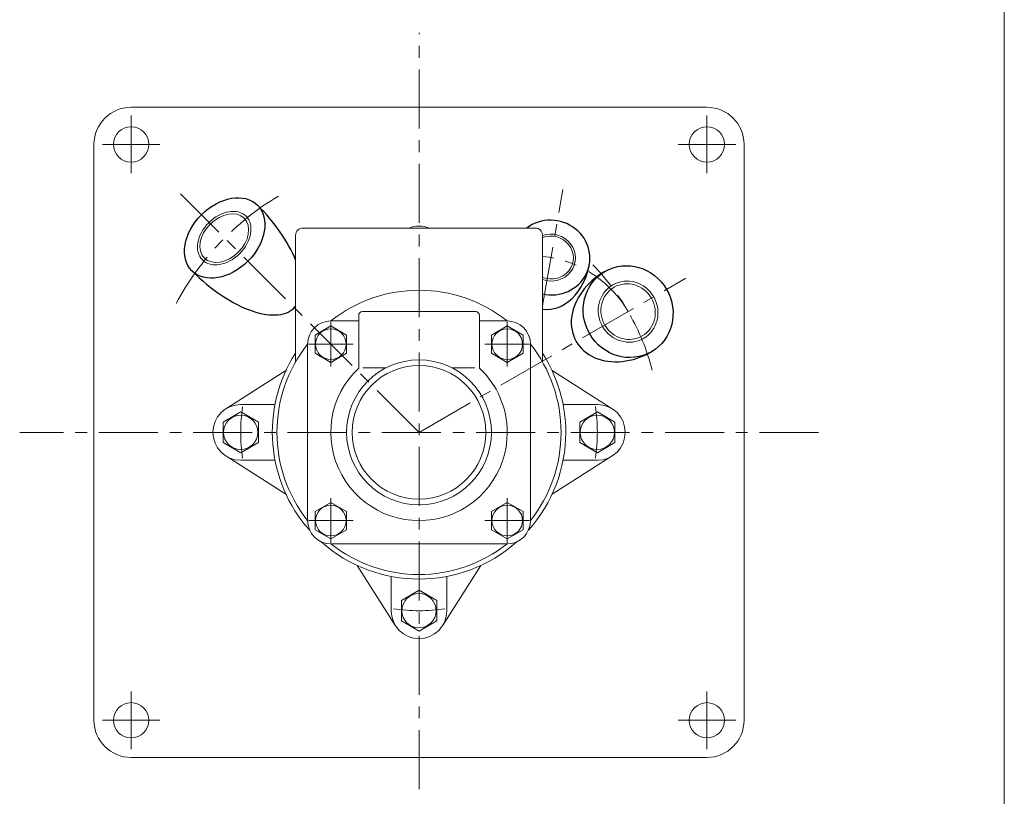
# Model space of a CAD drawing. Units: millimetres. Extents: x -760 to 760, y -526 to 551.
# Drawn here: x 230 to 760, y -163 to 255 of the extents above; entities that cross this region are included whole.
import ezdxf

# ---------------------------------------------------------------- set-up
doc = ezdxf.new("R2010")
doc.units = ezdxf.units.MM
doc.linetypes.add('CENTER', pattern=[50.8, 31.75, -6.35, 6.35, -6.35])
for name, color, linetype in [('Layer0004', 7, 'Continuous'), ('Layer0008', 7, 'Continuous'), ('ZUWAKU', 7, 'Continuous')]:
    doc.layers.add(name, color=color, linetype=linetype)

# ---------------------------------------------------------------- blocks, each defined once
blk = doc.blocks.new('DC_GROUP_SGL-4_10')
at = {"layer": 'Layer0004', "color": 7, "linetype": 'Continuous', "lineweight": 18}
for p, q in [((492.38, 90.17), (483.88, 85.26)), ((500.88, 85.26), (492.38, 90.17)), ((483.88, 85.26), (483.88, 75.44)), ((500.88, 75.44), (500.88, 85.26)), ((483.88, 75.44), (492.38, 70.54)), ((492.38, 70.54), (500.88, 75.44))]:
    blk.add_line(p, q, dxfattribs=at)
blk.add_circle((492.38, 80.35), 8.25, dxfattribs=at)
blk = doc.blocks.new('DC_GROUP_SGL-4_11')
at = {"layer": 'Layer0004', "color": 7, "linetype": 'Continuous', "lineweight": 18}
for p, q in [((388.88, 85.26), (397.38, 90.17)), ((397.38, 90.17), (405.88, 85.26)), ((388.88, 75.44), (388.88, 85.26)), ((405.88, 85.26), (405.88, 75.44)), ((397.38, 70.54), (388.88, 75.44)), ((405.88, 75.44), (397.38, 70.54))]:
    blk.add_line(p, q, dxfattribs=at)
blk.add_circle((397.38, 80.35), 8.25, dxfattribs=at)
blk = doc.blocks.new('DC_GROUP_SGL-4_12')
at = {"layer": 'Layer0004', "color": 7, "linetype": 'Continuous', "lineweight": 18}
for p, q in [((397.38, -4.83), (388.88, -9.74)), ((405.88, -9.74), (397.38, -4.83)), ((388.88, -9.74), (388.88, -19.56)), ((405.88, -19.56), (405.88, -9.74)), ((388.88, -19.56), (397.38, -24.46)), ((397.38, -24.46), (405.88, -19.56))]:
    blk.add_line(p, q, dxfattribs=at)
blk.add_circle((397.38, -14.65), 8.25, dxfattribs=at)
blk = doc.blocks.new('DC_GROUP_SGL-4_13')
at = {"layer": 'Layer0004', "color": 7, "linetype": 'Continuous', "lineweight": 18}
for p, q in [((483.88, -9.74), (492.38, -4.83)), ((492.38, -4.83), (500.88, -9.74)), ((483.88, -19.56), (483.88, -9.74)), ((500.88, -9.74), (500.88, -19.56)), ((492.38, -24.46), (483.88, -19.56)), ((500.88, -19.56), (492.38, -24.46))]:
    blk.add_line(p, q, dxfattribs=at)
blk.add_circle((492.38, -14.65), 8.25, dxfattribs=at)
blk = doc.blocks.new('DC_GROUP_SGL-4_14')
at = {"layer": 'Layer0004', "color": 7, "linetype": 'Continuous', "lineweight": 18}
for p, q in [((444.88, -52.18), (435.38, -57.66)), ((454.38, -57.66), (444.88, -52.18)), ((435.38, -57.66), (435.38, -68.63)), ((454.38, -68.63), (454.38, -57.66)), ((435.38, -68.63), (444.88, -74.12)), ((444.88, -74.12), (454.38, -68.63))]:
    blk.add_line(p, q, dxfattribs=at)
blk.add_circle((444.88, -63.15), 9.22, dxfattribs=at)
blk = doc.blocks.new('DC_GROUP_SGL-4_15')
at = {"layer": 'Layer0004', "color": 7, "linetype": 'Continuous', "lineweight": 18}
for p, q in [((540.88, 43.82), (531.38, 38.34)), ((550.38, 38.34), (540.88, 43.82)), ((531.38, 38.34), (531.38, 27.37)), ((550.38, 27.37), (550.38, 38.34)), ((531.38, 27.37), (540.88, 21.88)), ((540.88, 21.88), (550.38, 27.37))]:
    blk.add_line(p, q, dxfattribs=at)
blk.add_circle((540.88, 32.85), 9.22, dxfattribs=at)
blk = doc.blocks.new('DC_GROUP_SGL-4_16')
at = {"layer": 'Layer0004', "color": 7, "linetype": 'Continuous', "lineweight": 18}
for p, q in [((348.88, 43.82), (339.38, 38.34)), ((358.38, 38.34), (348.88, 43.82)), ((339.38, 38.34), (339.38, 27.37)), ((358.38, 27.37), (358.38, 38.34)), ((339.38, 27.37), (348.88, 21.88)), ((348.88, 21.88), (358.38, 27.37))]:
    blk.add_line(p, q, dxfattribs=at)
blk.add_circle((348.88, 32.85), 9.22, dxfattribs=at)
blk = doc.blocks.new('DC_GROUP_SGL-4_17')
at = {"color": 150, "linetype": 'Continuous', "lineweight": 13}
blk.add_ellipse((515.92, 126.94), major_axis=(-13.02, 2.3), ratio=0.956305, start_param=1.38678, end_param=5.231653, dxfattribs=at)

msp = doc.modelspace()

# ---------------------------------------------------------------- linework, layer by layer
at = {"color": 56, "linetype": 'CENTER', "lineweight": 13}
for p, q in [((444.88, 32.85), (316.46, 161.26)), ((511.38, 101.19), (522.39, 163.66)), ((444.88, 32.85), (588.56, 115.81))]:
    msp.add_line(p, q, dxfattribs=at)
for centre, radius, start, end in [((444.88, 32.85), 148, 120.76, 152.025), ((505.5, 67.85), 60, 30, 84.3777), ((444.88, 32.85), 130, 14.9368, 43.9337)]:
    msp.add_arc(centre, radius, start, end, dxfattribs=at)
at = {"color": 7, "linetype": 'Continuous', "lineweight": 25}
for centre, major_axis, ratio in [((340.22, 137.5), (-17.68, -17.68), 0.707107), ((557.46, 97.85), (12.5, -21.65), 0.956305)]:
    msp.add_ellipse(centre, major_axis=major_axis, ratio=ratio, dxfattribs=at)
at = {"color": 150, "linetype": 'Continuous', "lineweight": 13}
for centre, major_axis, ratio in [((340, 137.41), (11.76, 11.76), 0.707107), ((557.46, 97.85), (-8.31, 14.4), 0.956305)]:
    msp.add_ellipse(centre, major_axis=major_axis, ratio=ratio, dxfattribs=at)
at = {"color": 7, "linetype": 'Continuous', "lineweight": 25}
for centre, major_axis, ratio, start_param, end_param in [((340.22, 137.5), (37.5, -37.5), 0.471405, 0.842572, 1.570796), ((515.92, 126.94), (20.68, -3.65), 0.956305, 4.66121, 8.694348), ((515.92, 126.94), (4.88, 27.65), 0.74802, 3.15773, 4.712389), ((340.22, 137.5), (37.5, -37.5), 0.471405, 4.712389, 6.321634), ((557.46, 97.85), (-27.94, -16.13), 0.775028, 4.712389, 7.853982)]:
    msp.add_ellipse(centre, major_axis=major_axis, ratio=ratio, start_param=start_param, end_param=end_param, dxfattribs=at)
at = {"color": 7, "linetype": 'Continuous', "lineweight": 13}
for centre, major_axis, ratio in [((340, 137.41), (10.71, 10.71), 0.707107), ((557.46, 97.85), (-7.57, 13.12), 0.956305)]:
    msp.add_ellipse(centre, major_axis=major_axis, ratio=ratio, dxfattribs=at)
msp.add_ellipse((515.92, 126.94), major_axis=(-11.88, 2.09), ratio=0.956305, start_param=1.351249, end_param=5.266038, dxfattribs=at)
at = {"layer": 'Layer0004', "color": 7, "linetype": 'Continuous', "lineweight": 18}
for p, q in [((599.88, 207.85), (289.88, 207.85)), ((269.88, 187.85), (269.88, -122.15)), ((619.88, 187.85), (619.88, -122.15)), ((378.38, 138.85), (378.38, 70.67)), ((382.38, 142.85), (507.38, 142.85)), ((511.38, 138.85), (511.38, 70.67)), ((412.38, 67.49), (412.38, 95.85)), ((414.38, 97.85), (475.38, 97.85)), ((477.38, 67.49), (477.38, 95.85)), ((412.38, 92.85), (397.38, 92.85)), ((492.38, 92.85), (477.38, 92.85)), ((384.88, 80.35), (384.88, -14.65)), ((504.88, 80.35), (504.88, -14.65)), ((340.82, 45.5), (373.24, 66.16)), ((427.31, 67.67), (414.68, 67.67)), ((474.95, 67.67), (462.44, 67.67)), ((548.93, 45.5), (516.51, 66.16)), ((367.31, 47.85), (348.88, 47.85)), ((522.44, 47.85), (540.88, 47.85)), ((340.82, 20.2), (373.24, -0.46)), ((367.31, 17.85), (348.88, 17.85)), ((548.93, 20.2), (516.51, -0.46)), ((522.44, 17.85), (540.88, 17.85)), ((492.38, -27.15), (397.38, -27.15)), ((432.22, -71.21), (411.57, -38.78)), ((457.53, -71.21), (478.18, -38.78)), ((429.88, -44.71), (429.88, -63.15)), ((459.88, -44.71), (459.88, -63.15)), ((599.88, -142.15), (289.88, -142.15))]:
    msp.add_line(p, q, dxfattribs=at)
for centre, radius in [((289.88, 187.85), 9.5), ((599.88, 187.85), 9.5), ((444.88, 32.85), 39), ((444.88, 32.85), 36), ((289.88, -122.15), 9.5), ((599.88, -122.15), 9.5)]:
    msp.add_circle(centre, radius, dxfattribs=at)
for centre, radius, start, end in [((289.88, 187.85), 20, 90, 180), ((599.88, 187.85), 20, 0, 90), ((444.88, 128.85), 15, 68.9605, 111.0395), ((382.38, 138.85), 4, 90, 180), ((507.38, 138.85), 4, 0, 90), ((444.88, 32.85), 76.5, 51.6573, 128.3675), ((414.38, 95.85), 2, 90, 180), ((475.38, 95.85), 2, 0, 90), ((397.38, 80.35), 12.5, 90, 180), ((492.38, 80.35), 12.5, 0, 90), ((444.88, 32.85), 76.5, 141.617, 218.383), ((444.88, 32.85), 76.5, 0, 38.3427), ((444.88, 32.85), 79, 147.3277, 221.8123), ((444.88, 32.85), 79, 0, 32.6723), ((444.88, 32.85), 47.5, 133.1736, 0), ((444.88, 32.85), 47.5, 0, 46.8264), ((348.88, 32.85), 15, 90, 270), ((540.88, 32.85), 15, 270, 90), ((444.88, 32.85), 79, 318.1877, 0), ((444.88, 32.85), 76.5, 321.6325, 0), ((397.38, -14.65), 12.5, 180, 270), ((492.38, -14.65), 12.5, 270, 0), ((444.88, 32.85), 79, 228.1877, 311.8123), ((444.88, 32.85), 76.5, 231.6573, 308.3427), ((444.88, -63.15), 15, 180, 0), ((289.88, -122.15), 20, 180, 270), ((599.88, -122.15), 20, 270, 0)]:
    msp.add_arc(centre, radius, start, end, dxfattribs=at)
at = {"layer": 'Layer0008', "color": 56, "linetype": 'CENTER', "lineweight": 13}
for p, q in [((444.88, -159.17), (444.88, 247.85)), ((289.88, 172.35), (289.88, 203.35)), ((305.38, 187.85), (274.38, 187.85)), ((397.38, 68.35), (397.38, 92.35)), ((492.38, 68.35), (492.38, 92.35)), ((409.38, 80.35), (385.38, 80.35)), ((480.38, 80.35), (504.38, 80.35)), ((659.88, 32.85), (229.88, 32.85)), ((397.38, -2.65), (397.38, -26.65)), ((492.38, -2.65), (492.38, -26.65)), ((409.38, -14.65), (385.38, -14.65)), ((480.38, -14.65), (504.38, -14.65)), ((289.88, -106.65), (289.88, -137.65)), ((599.88, -106.65), (599.88, -137.65)), ((305.38, -122.15), (274.38, -122.15)), ((584.38, -122.15), (615.38, -122.15))]:
    msp.add_line(p, q, dxfattribs=at)
at = {"layer": 'Layer0008', "color": 150, "linetype": 'CENTER', "lineweight": 13}
for p, q in [((599.88, 172.35), (599.88, 203.35)), ((584.38, 187.85), (615.38, 187.85))]:
    msp.add_line(p, q, dxfattribs=at)
at = {"layer": 'Layer0008', "color": 56, "linetype": 'CENTER', "lineweight": 13}
for start, end in [(171.7249, 188.3585), (351.7249, 8.3585), (261.7249, 278.3585)]:
    msp.add_arc((444.88, 32.85), 96, start, end, dxfattribs=at)
at = {"layer": 'ZUWAKU', "color": 7, "linetype": 'Continuous', "lineweight": 13}
msp.add_line((759.99, -525.99), (759.99, 514.01), dxfattribs=at)

# ---------------------------------------------------------------- block references
at = {"linetype": 'Continuous'}
msp.add_blockref('DC_GROUP_SGL-4_17', (0, 0), dxfattribs=at)
at = {"layer": 'Layer0004', "linetype": 'Continuous'}
for name in ['DC_GROUP_SGL-4_11', 'DC_GROUP_SGL-4_10', 'DC_GROUP_SGL-4_16', 'DC_GROUP_SGL-4_15', 'DC_GROUP_SGL-4_12', 'DC_GROUP_SGL-4_13', 'DC_GROUP_SGL-4_14']:
    msp.add_blockref(name, (0, 0), dxfattribs=at)

doc.saveas('drawing.dxf')
